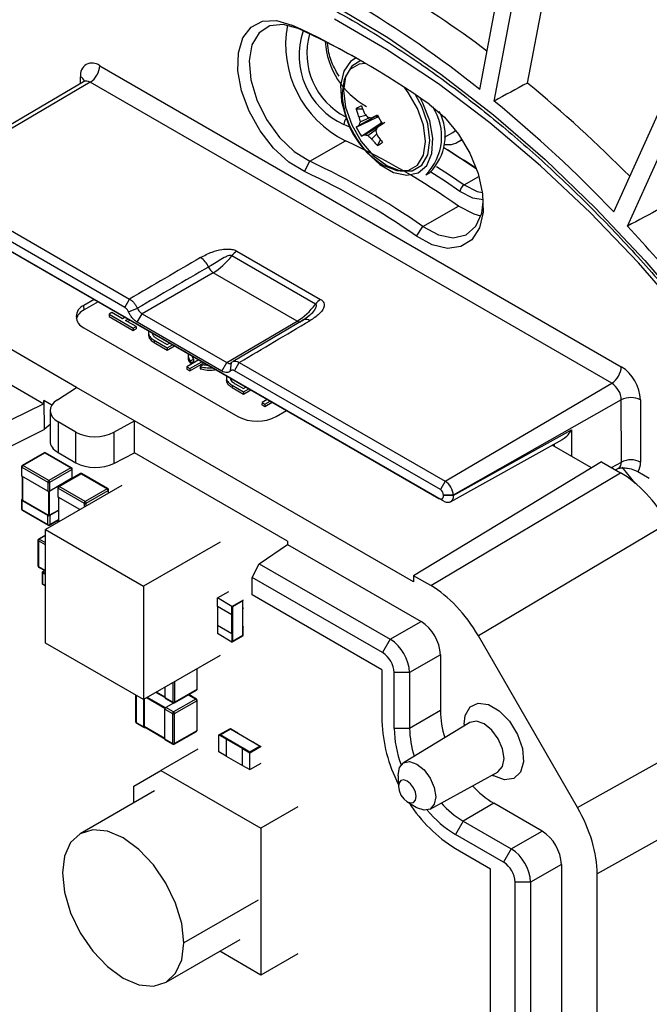
# Model space of a CAD drawing. Units: millimetres. Extents: x 9 to 423, y 3 to 277.
# Drawn here: x 365 to 377, y 130 to 148 of the extents above; entities that cross this region are included whole.
import ezdxf

# ---------------------------------------------------------------- set-up
doc = ezdxf.new("R2010")
doc.units = ezdxf.units.MM

msp = doc.modelspace()

# ---------------------------------------------------------------- linework, layer by layer
at = {"color": 7, "linetype": 'Continuous', "lineweight": 25}
for p, q in [((374.631341, 147.2071164), (375.3816941, 151.1540317)), ((373.7534807, 147.0909933), (374.465736, 150.8375112)), ((374.0193813, 146.8767503), (374.7316366, 150.6232682)), ((370.4207428, 148.2053131), (370.303551, 148.2723108)), ((376.2161583, 144.8433619), (377.6207269, 147.9482409)), ((376.4667925, 144.5794881), (377.8713145, 147.6842641)), ((366.7740054, 147.5249693), (376.3553016, 141.9978883)), ((366.4742302, 147.2314308), (363.4334434, 145.4324193)), ((366.5988366, 147.2196438), (363.5390636, 145.4224282)), ((376.1801328, 141.6925628), (366.5988366, 147.2196438)), ((371.4857228, 146.7345494), (371.6026504, 146.7344805)), ((371.4857228, 146.3955999), (371.8583604, 146.5763417)), ((371.5381008, 146.5866561), (371.6623245, 146.6193153)), ((371.5381008, 146.4334795), (371.8748542, 146.6164376)), ((371.557475, 146.4926259), (371.734052, 146.5722668)), ((371.581196, 146.2302354), (371.9240461, 146.4625708)), ((371.6401803, 146.2566727), (371.9670138, 146.4568125)), ((371.7765561, 146.5709709), (371.8764093, 146.6173079)), ((371.8748542, 146.6164376), (371.8583604, 146.5763417)), ((371.8583604, 146.5763417), (371.8944176, 146.5842529)), ((371.9685161, 146.4577742), (371.8787625, 146.3946769)), ((371.9240461, 146.4625708), (371.9489259, 146.4898448)), ((371.9240461, 146.4625708), (371.9670138, 146.4568125)), ((371.9701922, 146.4548711), (372.013543, 146.4894285)), ((371.366063, 146.3969222), (371.2602474, 146.4457646)), ((371.7010844, 146.2438871), (371.8582836, 146.3569251)), ((371.7728279, 146.1800969), (371.8632239, 146.2713335)), ((373.1051333, 146.2099265), (373.2607682, 146.2997727)), ((373.2607682, 146.2997727), (373.3123551, 146.3375865)), ((370.632134, 145.7689766), (371.2862077, 146.1465653)), ((371.874719, 146.0607882), (371.9331425, 146.1621046)), ((373.3574325, 146.1246655), (373.4314581, 146.1663512)), ((370.5371938, 145.5795177), (370.632134, 145.7689766)), ((372.7661441, 145.5234978), (372.8368548, 145.5643182)), ((363.5390636, 145.4224282), (367.3212394, 143.2406366)), ((367.2328876, 143.0857331), (363.4507118, 145.2675247)), ((363.4789929, 145.0750361), (373.0038395, 139.5805187)), ((373.0922577, 139.5276623), (363.5674111, 145.0221797)), ((372.7090831, 144.5708646), (373.3631569, 144.9484533)), ((366.3499792, 141.6175053), (361.2234554, 144.5747996)), ((372.5919691, 144.394197), (372.7090831, 144.5708646)), ((360.8134465, 144.1620917), (365.749065, 141.3149233)), ((369.2942825, 144.1208163), (370.8324138, 143.2335275)), ((370.7387176, 143.1472676), (369.2005863, 144.0345564)), ((368.859577, 143.723575), (367.5527154, 142.9691328)), ((370.4006716, 142.8345769), (368.859577, 143.723575)), ((366.6717151, 143.2314262), (366.4825618, 143.1222303)), ((367.2328876, 143.0857331), (367.3212394, 143.2406366)), ((366.4850572, 143.0391368), (366.4825618, 143.1222303)), ((366.7449588, 143.1891747), (366.4850572, 143.0391368)), ((367.303853, 143.0023262), (367.4658429, 143.0709084)), ((366.9475765, 142.9611163), (366.9457379, 142.9202813)), ((366.9457379, 142.9202813), (367.3904074, 142.6637686)), ((366.9976308, 142.990012), (366.9475765, 142.9611163)), ((366.9475765, 142.9611163), (367.3903944, 142.7056717)), ((367.1922267, 142.8777571), (366.9976308, 142.990012)), ((367.2384997, 142.90447), (367.1922267, 142.8777571)), ((367.2458442, 142.8468272), (367.2921172, 142.8735401)), ((367.4404487, 142.7345674), (367.2458442, 142.8468272)), ((367.2821572, 142.8258797), (367.3284302, 142.8525925)), ((367.4640497, 142.8140455), (367.5527154, 142.9691328)), ((367.5527154, 142.9691328), (369.1074243, 142.0722811)), ((370.5288788, 142.8634052), (369.2251457, 142.0931074)), ((370.488715, 142.8378815), (370.5177459, 142.8593872)), ((370.5356645, 142.8726611), (370.6241359, 142.9381996)), ((366.4825618, 142.714177), (369.3109888, 141.0825663)), ((367.3903944, 142.7056717), (367.4404487, 142.7345674)), ((367.3903944, 142.7056717), (367.3904074, 142.6637686)), ((367.3904074, 142.6637686), (367.4423134, 142.6937332)), ((367.4404487, 142.7345674), (367.4423134, 142.6937332)), ((369.0187586, 141.9171938), (367.4640497, 142.8140455)), ((369.1074243, 142.0722811), (370.4006716, 142.8345769)), ((367.6692121, 142.609749), (367.6679158, 142.5689104)), ((367.6692434, 142.6124518), (367.6679474, 142.5716315)), ((367.7743536, 142.4841804), (367.7734408, 142.4428114)), ((367.7743536, 142.4841804), (368.0149103, 142.3454125)), ((367.8268062, 142.5116927), (368.0113472, 142.4052381)), ((367.7734408, 142.4428114), (368.0149234, 142.3035094)), ((368.0113472, 142.4052381), (368.0576202, 142.4319509)), ((368.0149103, 142.3454125), (368.1112377, 142.401021)), ((368.0149103, 142.3454125), (368.0149234, 142.3035094)), ((368.0149234, 142.3035094), (368.1475507, 142.3800735)), ((368.5968981, 142.1208622), (368.3768787, 141.9938477)), ((368.398063, 142.229859), (368.3967723, 142.1890949)), ((368.4414969, 142.102903), (368.4955427, 142.1341029)), ((368.4934877, 142.137124), (368.4736278, 142.1919721)), ((368.4955427, 142.1341029), (368.4934877, 142.137124)), ((368.4955427, 142.1341029), (368.4970877, 142.0930842)), ((368.3768787, 141.9938477), (368.3750402, 141.9530128)), ((368.3750402, 141.9530128), (368.4305093, 141.9210148)), ((368.3768787, 141.9938477), (368.4304962, 141.9629178)), ((368.4304962, 141.9629178), (368.6505156, 142.0899323)), ((368.4304962, 141.9629178), (368.4305093, 141.9210148)), ((368.4305093, 141.9210148), (368.6868286, 142.0689848)), ((368.4361829, 142.1090779), (368.4350232, 142.067907)), ((368.4350232, 142.067907), (368.4411475, 142.0607906)), ((368.4361829, 142.1090779), (368.4414969, 142.102903)), ((368.4414969, 142.102903), (368.4411475, 142.0607906)), ((368.4411475, 142.0607906), (368.4970877, 142.0930842)), ((368.6205895, 142.0009093), (368.6183686, 141.9598536)), ((368.6183686, 141.9598536), (368.6309853, 141.9563716)), ((368.6734154, 142.0314051), (368.6205895, 142.0009093)), ((368.6205895, 142.0009093), (368.6315375, 141.9978878)), ((368.6315375, 141.9978878), (368.6309853, 141.9563716)), ((368.6786511, 142.0302161), (368.6734154, 142.0314051)), ((369.0187586, 141.9171938), (369.1074243, 142.0722811)), ((369.178894, 141.9206872), (369.193893, 142.0740628)), ((369.2498322, 141.9222354), (369.338184, 142.0771389)), ((369.338184, 142.0771389), (373.1203598, 139.8953472)), ((369.0996773, 141.7834219), (369.098402, 141.7425746)), ((373.032008, 139.7404437), (369.2498322, 141.9222354)), ((365.9968666, 141.3915331), (366.3499792, 141.6175053)), ((367.4106393, 141.0056513), (366.3499792, 141.6175053)), ((369.2084524, 141.656904), (369.2075397, 141.6155349)), ((369.2075397, 141.6155349), (369.4171121, 141.4946407)), ((369.2084524, 141.656904), (369.417099, 141.5365438)), ((369.2617016, 141.6839567), (369.4135358, 141.5963694)), ((369.4135358, 141.5963694), (369.4598088, 141.6230822)), ((369.417099, 141.5365438), (369.5134263, 141.5921524)), ((369.4171121, 141.4946407), (369.5497394, 141.5712048)), ((373.1203598, 139.8953472), (376.1801328, 141.6925628)), ((369.417099, 141.5365438), (369.4171121, 141.4946407)), ((369.852217, 141.3967171), (369.7558896, 141.3411085)), ((365.749065, 141.3149233), (365.1338961, 141.0169052)), ((365.749065, 141.3149233), (365.7491264, 141.3761284)), ((365.8939151, 141.2926055), (365.7491264, 141.3761284)), ((365.7491264, 141.3761284), (365.751941, 140.8473671)), ((369.7558896, 141.3411085), (369.7540511, 141.3002735)), ((369.7540511, 141.3002735), (369.8095202, 141.2682755)), ((369.7558896, 141.3411085), (369.8095071, 141.3101786)), ((369.8095071, 141.3101786), (369.9058345, 141.3657872)), ((369.8095071, 141.3101786), (369.8095202, 141.2682755)), ((369.8095202, 141.2682755), (369.9421475, 141.3448396)), ((376.3554449, 141.3890627), (373.2689598, 139.6380912)), ((376.3558103, 140.2456947), (376.3554449, 141.3890627)), ((376.7074489, 141.3882514), (376.7078143, 140.2448834)), ((365.862545, 141.1898771), (365.8627251, 140.6261203)), ((370.0180955, 141.082717), (370.2072488, 141.1919129)), ((364.9796188, 140.4589167), (365.751941, 140.8473671)), ((365.8626265, 140.9347511), (365.751941, 140.8473671)), ((366.3374219, 140.7943897), (366.0089922, 140.9838481)), ((366.0089922, 140.9838481), (366.0091711, 140.4242648)), ((367.0319722, 140.7944205), (367.4106393, 141.0056513)), ((367.4108273, 140.4175572), (367.4106393, 141.0056513)), ((372.5371632, 138.0483571), (367.4106393, 141.0056513)), ((366.3376007, 140.2348063), (366.3374219, 140.7943897)), ((367.0319722, 140.7944205), (367.0321555, 140.2210793)), ((373.2689624, 139.6298556), (375.4430689, 140.8415044)), ((373.2144817, 139.5138083), (375.2728618, 140.6609617)), ((375.8079215, 140.1401029), (375.0857616, 140.5566891)), ((365.7557516, 140.4186048), (365.3491653, 140.1838875)), ((365.3616577, 140.1826535), (365.7682441, 140.4173709)), ((365.7682441, 140.4173709), (366.2455412, 140.1420366)), ((366.2580398, 140.1432746), (365.7807427, 140.4186088)), ((366.0091711, 140.4242648), (366.3376007, 140.2348063)), ((367.0321555, 140.2210793), (367.4108273, 140.4175572)), ((370.2215765, 138.7961441), (367.4108273, 140.4175572)), ((365.3366643, 140.1622283), (365.3367165, 139.99889)), ((365.3439866, 140.1520311), (365.8212837, 139.8766969)), ((365.3440388, 139.9886929), (365.3439866, 140.1520311)), ((365.8389548, 139.9073193), (365.3616577, 140.1826535)), ((366.2455412, 140.1420366), (365.8389548, 139.9073193)), ((375.9907831, 140.2510003), (372.5405187, 138.1585681)), ((375.9907831, 140.2510003), (376.3390093, 140.050122)), ((376.2499989, 140.1014687), (376.3037043, 140.1317115)), ((365.8213359, 139.7133586), (365.3440388, 139.9886929)), ((365.3492207, 139.9857036), (365.34936, 139.5497137)), ((365.856639, 139.8767044), (366.2632254, 140.1114218)), ((366.2632776, 139.9480835), (365.8566912, 139.7133661)), ((366.4223596, 140.0340643), (366.0157733, 139.799347)), ((366.0282657, 139.798113), (366.4348521, 140.0328304)), ((366.258106, 139.9392427), (366.2581041, 139.9450969)), ((366.2632254, 140.1114218), (366.2632776, 139.9480835)), ((366.2705999, 139.958289), (366.2705477, 140.1216273)), ((366.4348521, 140.0328304), (366.9121492, 139.7574961)), ((366.9246478, 139.7587341), (366.4473507, 140.0340683)), ((372.8545074, 137.9774401), (376.3390093, 140.050122)), ((376.8695914, 139.9474252), (376.6602735, 140.0681726)), ((367.1828299, 139.8188187), (365.7756876, 139.0064927)), ((365.8212837, 139.8766969), (365.8213359, 139.7133586)), ((365.8566912, 139.7133661), (365.856639, 139.8767044)), ((366.0032723, 139.7776878), (366.0033245, 139.6143495)), ((366.0105946, 139.7674907), (366.4878917, 139.4921564)), ((366.0106468, 139.6041524), (366.0105946, 139.7674907)), ((366.5055628, 139.5227788), (366.0282657, 139.798113)), ((373.1203598, 139.8953472), (373.032008, 139.7404437)), ((366.4109595, 139.3732274), (366.0106468, 139.6041524)), ((366.0158287, 139.6011631), (366.015968, 139.1651732)), ((366.9121492, 139.7574961), (366.5055628, 139.5227788)), ((366.523247, 139.4921639), (366.9298334, 139.7268813)), ((366.9371749, 139.6770051), (366.9371557, 139.7370868)), ((373.2689598, 139.6380912), (373.0906336, 139.6389512)), ((373.0906362, 139.6307157), (373.0906336, 139.6389512)), ((373.2689624, 139.6298556), (373.0906362, 139.6307157)), ((373.2689598, 139.6380912), (373.2689624, 139.6298556)), ((365.33686, 139.5497097), (365.3369122, 139.3863714)), ((365.3493558, 139.5629018), (365.3441823, 139.5599152)), ((365.8214794, 139.2641783), (365.3441823, 139.5395126)), ((365.3441823, 139.5395126), (365.3442345, 139.3761743)), ((365.3530212, 139.5446151), (365.8303183, 139.2692809)), ((373.0922577, 139.5276623), (373.0038395, 139.5805187)), ((365.3442345, 139.3761743), (365.8215316, 139.10084)), ((365.3494201, 139.3647242), (365.8267172, 139.0893899)), ((365.8215316, 139.10084), (365.8214794, 139.2641783)), ((365.8479959, 139.2692846), (366.0159038, 139.3662158)), ((366.015907, 139.3560163), (365.8568348, 139.2641859)), ((365.8568348, 139.2641859), (365.856887, 139.1008476)), ((365.8517083, 139.0893939), (366.0159619, 139.1842155)), ((366.003468, 139.1651692), (366.0034767, 139.1379926)), ((366.0159638, 139.1783613), (366.0107903, 139.1753748)), ((366.0218439, 139.1485957), (366.0107903, 139.1549721)), ((366.0196292, 139.1600746), (366.0306827, 139.1536983)), ((377.2138431, 139.1270788), (373.7293412, 137.0543968)), ((365.7757203, 138.9038932), (365.6519823, 138.8324608)), ((365.7756876, 139.0064927), (367.5788097, 137.966341)), ((365.7763531, 136.9239296), (365.7756876, 139.0064927)), ((365.6394813, 138.8108016), (365.6396314, 138.341204)), ((365.6468037, 138.8006045), (365.6469537, 138.3310069)), ((368.9859521, 138.778667), (367.5788097, 137.966341)), ((369.7054752, 138.3797372), (370.2216771, 138.7348456)), ((370.2215765, 138.7961441), (370.2216771, 138.7348456)), ((370.2216771, 138.7348456), (372.6770242, 137.3184503)), ((365.6521394, 138.3195567), (365.7759299, 138.2481467)), ((369.5766928, 138.1274973), (369.7054752, 138.3797372)), ((369.7054752, 138.3797372), (372.1113388, 136.9918871)), ((365.7161235, 138.2187717), (365.7161887, 138.0145988)), ((365.7197846, 138.2136731), (365.7198499, 138.0095003)), ((365.7652105, 138.2543303), (365.722374, 138.2296013)), ((372.5405187, 138.1585681), (372.5371632, 138.0483571)), ((372.8545074, 137.9774401), (372.5405187, 138.1585681)), ((365.7224427, 138.0037752), (365.7760179, 137.9728698)), ((367.5788097, 137.966341), (367.5794752, 135.8837779)), ((371.9699697, 136.746908), (369.5766928, 138.1274973)), ((369.577219, 137.8067381), (369.5766928, 138.1274973)), ((368.9345585, 137.7507208), (369.1440809, 137.8716755)), ((371.9577295, 136.4335133), (369.577219, 137.8067381)), ((369.2032591, 137.5957179), (368.9345585, 137.7507208)), ((368.9346081, 137.5955495), (368.9345585, 137.7507208)), ((368.9346081, 137.5955495), (368.9347177, 137.2525391)), ((369.2033087, 137.4405465), (368.9346081, 137.5955495)), ((369.2032591, 137.5957179), (369.4127814, 137.7166725)), ((369.2033087, 137.4405465), (369.2032591, 137.5957179)), ((369.4047884, 137.6998056), (369.2138696, 137.5895905)), ((369.4049894, 137.0709532), (369.4047884, 137.6998056)), ((369.4048341, 137.5568846), (369.4047884, 137.6998056)), ((369.2139153, 137.4466695), (369.2033087, 137.4405465)), ((369.2034183, 137.0975361), (369.2033087, 137.4405465)), ((369.2138696, 137.5895905), (369.2140706, 136.9607381)), ((369.2138696, 137.5895905), (369.2139153, 137.4466695)), ((369.2139153, 137.4466695), (369.2140249, 137.1036591)), ((369.412831, 137.5615012), (369.4048341, 137.5568846)), ((368.9347177, 137.2525391), (369.2034183, 137.0975361)), ((368.9347177, 137.2525391), (368.9347673, 137.0973677)), ((372.1113388, 136.9918871), (372.6770242, 137.3184503)), ((369.2034679, 136.9423647), (368.9347673, 137.0973677)), ((369.2140249, 137.1036591), (369.2034183, 137.0975361)), ((369.2034183, 137.0975361), (369.2034679, 136.9423647)), ((369.2034679, 136.9423647), (369.4129902, 137.0633194)), ((369.2140706, 136.9607381), (369.2140249, 137.1036591)), ((369.2140706, 136.9607381), (369.4049894, 137.0709532)), ((369.4129406, 137.2184908), (369.4049437, 137.2138742)), ((369.4049437, 137.2138742), (369.4049894, 137.0709532)), ((375.5501765, 133.9021691), (373.7293412, 137.0543968)), ((367.5794752, 135.8837779), (365.7763531, 136.9239296)), ((372.1113388, 136.9918871), (371.9699697, 136.746908)), ((368.9866176, 136.6961039), (367.5794752, 135.8837779)), ((373.0307081, 136.7061533), (372.4650227, 136.37959)), ((373.0307081, 136.7061533), (373.0310349, 135.6833236)), ((368.5649348, 136.081761), (368.5648163, 136.4526031)), ((371.9577295, 136.4335133), (371.9580322, 135.4861908)), ((372.4650227, 136.37959), (372.18218, 136.3795298)), ((372.1825068, 135.3567001), (372.18218, 136.3795298)), ((372.4650227, 136.37959), (372.4653495, 135.3567603)), ((367.433748, 135.9678423), (367.4339055, 135.4752343)), ((367.8119713, 136.017995), (367.9742475, 135.9243841)), ((367.9742494, 135.918411), (367.9741876, 136.1116405)), ((368.1458474, 135.8253844), (368.5524338, 136.0601018)), ((368.5576125, 136.0715554), (368.1510261, 135.8368381)), ((368.5495591, 135.8953741), (368.4082705, 135.976878)), ((367.5826491, 135.3834566), (367.5824886, 135.8855175)), ((367.5913275, 135.89062), (367.591488, 135.3885592)), ((368.1156708, 135.8368305), (367.9742494, 135.918411)), ((367.979435, 135.9069609), (368.1208564, 135.8253804)), ((368.1298524, 135.8222813), (367.9890527, 135.7409993)), ((368.5370605, 135.8941362), (368.1304741, 135.6594188)), ((368.1481583, 135.628804), (368.5547447, 135.8635213)), ((368.5547447, 135.8635213), (368.5549209, 135.3122546)), ((368.5622433, 135.3224602), (368.562067, 135.8737269)), ((375.5501765, 133.9021691), (379.0875749, 135.8832767)), ((367.9713816, 135.7103769), (368.1128029, 135.6287964)), ((367.9715578, 135.1591102), (367.9713816, 135.7103769)), ((368.1304741, 135.6594188), (367.9890527, 135.7409993)), ((368.1128029, 135.6287964), (368.1129792, 135.0775297)), ((368.1483345, 135.0775373), (368.1481583, 135.628804)), ((373.0310349, 135.6833236), (372.4653495, 135.3567603)), ((367.4412278, 135.4650372), (367.5826491, 135.3834566)), ((367.4464134, 135.453587), (367.5878348, 135.3720065)), ((373.5705447, 135.461415), (372.3516418, 134.7225778)), ((373.4659056, 135.432697), (373.4659056, 135.397988)), ((367.5940808, 135.3828341), (367.9715559, 135.1650833)), ((367.6055171, 135.376237), (367.6003333, 135.3732445)), ((368.1431558, 135.0660836), (368.5497422, 135.300801)), ((368.5549209, 135.3122546), (368.1483345, 135.0775373)), ((368.9646879, 135.235133), (369.1742102, 135.3560877)), ((368.9859011, 135.2351375), (369.1768199, 135.3453527)), ((369.1768199, 135.3453527), (369.7212921, 135.0312677)), ((369.3005636, 135.2739697), (369.1768199, 135.3453527)), ((369.3085605, 135.2785862), (369.3005636, 135.2739697)), ((372.4653495, 135.3567603), (372.1825068, 135.3567001)), ((368.1129792, 135.0775297), (367.9715578, 135.1591102)), ((367.9767435, 135.1476601), (368.1181648, 135.0660796)), ((368.9647871, 134.9247903), (368.9646879, 135.235133)), ((369.0990381, 135.1576315), (368.9646879, 135.235133)), ((369.5303732, 134.9210526), (368.9859011, 135.2351375)), ((368.9859011, 135.2351375), (369.1096447, 135.1637546)), ((369.1096447, 135.1637546), (369.0990381, 135.1576315)), ((369.396023, 134.9863125), (369.0990381, 135.1576315)), ((369.0990381, 135.1576315), (369.0991374, 134.8472888)), ((369.1096447, 135.1637546), (369.4066296, 134.9924355)), ((369.6055453, 135.1072672), (369.5975484, 135.1026506)), ((369.5975484, 135.1026506), (369.7212921, 135.0312677)), ((368.5754224, 134.9743828), (367.8965994, 134.5825067)), ((369.0991374, 134.8472888), (368.9647871, 134.9247903)), ((369.4066296, 134.9924355), (369.396023, 134.9863125)), ((369.3961222, 134.6759697), (369.396023, 134.9863125)), ((369.396023, 134.9863125), (369.5303732, 134.908811)), ((369.5303732, 134.9210526), (369.4066296, 134.9924355)), ((369.7212921, 135.0312677), (369.5303732, 134.9210526)), ((369.5303732, 134.908811), (369.7398956, 135.0297657)), ((369.5304725, 134.5984682), (369.5303732, 134.908811)), ((369.0991374, 134.8472888), (369.3961222, 134.6759697)), ((369.5304725, 134.5984682), (369.7399948, 134.7194229)), ((367.4018075, 134.2963546), (367.8965994, 134.5825067)), ((367.8965994, 134.5825067), (369.7350768, 133.5219599)), ((369.3961222, 134.6759697), (369.5304725, 134.5984682)), ((372.8416539, 133.8737601), (374.0910215, 134.5598251)), ((379.4502104, 134.6640147), (375.912812, 132.6829071)), ((372.2533545, 134.4853576), (372.2595145, 134.2853798)), ((373.983767, 134.5009285), (374.0138242, 134.4835712)), ((367.7813466, 134.2101891), (366.4166306, 133.4223553)), ((367.401905, 133.9911421), (367.4018075, 134.2963546)), ((372.4169786, 134.0126144), (372.5870746, 133.9072747)), ((374.0142761, 133.9811378), (373.4485906, 133.6545746)), ((374.8998612, 133.4702779), (374.0142761, 133.9811378)), ((370.4138998, 133.913836), (369.7350768, 133.5219599)), ((372.5998007, 133.8996636), (372.5870746, 133.9072747)), ((373.4485906, 133.6545746), (373.3072215, 133.4095955)), ((373.4485906, 133.6545746), (374.3341758, 133.1437146)), ((369.7350768, 133.5219599), (369.7359381, 130.8268784)), ((374.3341758, 133.1437146), (374.8998612, 133.4702779)), ((374.1928066, 132.8987355), (373.3072215, 133.4095955)), ((373.3073043, 133.1503327), (373.9507372, 132.779161)), ((374.3341758, 133.1437146), (374.1928066, 132.8987355)), ((373.9523198, 127.8264743), (373.9507372, 132.779161)), ((375.253545, 132.8579808), (374.6878596, 132.5314176)), ((375.253545, 132.8579808), (375.2578238, 119.468325)), ((374.6878596, 132.5314176), (374.4050169, 132.5313573)), ((374.4066041, 127.5644152), (374.4050169, 132.5313573)), ((374.6878596, 132.5314176), (374.6894487, 127.5587715)), ((375.917222, 118.8827116), (375.912812, 132.6829071)), ((367.991502, 130.6943024), (369.356218, 131.4821363)), ((369.7359381, 130.8268784), (368.9782669, 131.2639497)), ((370.4147611, 131.2187545), (369.7359381, 130.8268784))]:
    msp.add_line(p, q, dxfattribs=at)
at = {"color": 8, "linetype": 'Continuous', "lineweight": 25}
for p, q in [((366.4221565, 147.2006226), (366.4221179, 147.3214629)), ((373.4670115, 145.3355848), (373.7401809, 145.4932821)), ((375.4430689, 140.8415044), (375.4432258, 140.3504817)), ((375.1263641, 140.5332671), (375.1263494, 140.579309)), ((376.1764091, 140.1439199), (376.3558103, 140.2456947)), ((376.3666562, 140.1509693), (376.6063754, 139.862129)), ((365.3528809, 139.9835922), (365.3530212, 139.5446151)), ((366.254442, 139.9429828), (366.2544439, 139.9371286)), ((365.8301774, 139.7100661), (365.8303183, 139.2692809)), ((365.8478551, 139.7100711), (365.8479959, 139.2692846)), ((366.0194889, 139.5990517), (366.0196292, 139.1600746)), ((366.9298334, 139.7268813), (366.9298507, 139.6727769)), ((366.4878917, 139.4921564), (366.4879155, 139.4176532)), ((366.5232643, 139.4380596), (366.523247, 139.4921639)), ((365.856887, 139.1008476), (366.0159592, 139.192678)), ((366.0107903, 139.1549721), (366.0107944, 139.142217)), ((365.775723, 138.8954491), (365.6644748, 138.8312268)), ((365.7757771, 138.7262046), (365.6468037, 138.8006045)), ((365.6644748, 138.8312268), (365.7757641, 138.7670284)), ((365.6469537, 138.3310069), (365.7759272, 138.256607)), ((365.7759513, 138.1812728), (365.7197846, 138.2136731)), ((365.7688694, 138.2522197), (365.7286202, 138.2289843)), ((365.7286202, 138.2289843), (365.7759448, 138.2016846)), ((365.7198499, 138.0095003), (365.7760165, 137.9770999)), ((368.557492, 136.4483749), (368.5576125, 136.0715554)), ((368.1155568, 136.1932512), (368.1156708, 135.8368305)), ((368.1510261, 135.8368381), (368.1509056, 136.2136576)), ((367.9742462, 135.9286143), (367.8156358, 136.0201105)), ((368.4009509, 135.9726525), (368.5370605, 135.8941362)), ((367.4410684, 135.9636195), (367.4412278, 135.4650372)), ((367.9729433, 135.7196774), (367.6339535, 135.9152275)), ((367.9817774, 135.7349894), (367.6516359, 135.9254353)), ((367.9715546, 135.1693134), (367.591488, 135.3885592)), ((369.682475, 132.2037164), (368.317759, 131.4158826))]:
    msp.add_line(p, q, dxfattribs=at)
at = {"color": 8, "linetype": 'Continuous', "lineweight": 25, "flags": 128}
for points in [[(371.0902491, 148.6261988), (372.0682781, 148.0402181), (373.0421061, 147.3713094), (374.0061549, 146.623304), (374.9549028, 145.8004866), (375.8829153, 144.9075701), (376.7848769, 143.949669), (377.6556211, 142.9322702)], [(377.5262931, 142.9211047), (376.66934, 143.9053297), (375.7824513, 144.8296484), (374.8708317, 145.6886364), (373.9398308, 146.477253), (372.9949122, 147.1908702), (372.041621, 147.8253001), (371.0855515, 148.3768198)], [(371.4825672, 147.6666882), (371.3820803, 147.6024429), (371.2556137, 147.4225037), (371.1993308, 147.1702403), (371.2182325, 146.8680675), (371.2937333, 146.5880826)], [(371.6572028, 147.5676346), (371.5407912, 147.5543046), (371.3710996, 147.4563118), (371.2621509, 147.2722906), (371.2246097, 147.0202542), (371.227597, 146.9404328)], [(371.9238864, 145.7342936), (371.9916408, 145.6917174), (372.2286664, 145.5982366), (372.4424903, 145.6006086), (372.6121819, 145.6986014), (372.7211307, 145.8826226), (372.7586718, 146.134659), (372.7211307, 146.4300395), (372.6121819, 146.7398502), (372.4424903, 147.0337647), (372.3770992, 147.1207091)], [(371.6518322, 145.9677699), (371.6773237, 145.9382632), (371.9190197, 145.7126437), (372.1719528, 145.5666285), (372.4136488, 145.5131918), (372.622632, 145.5570817), (372.7803332, 145.6943984), (372.8727401, 145.9129406), (372.8916418, 146.19329), (372.8353589, 146.5105362), (372.7088923, 146.8364907), (372.6581086, 146.9328504)], [(372.9628607, 145.6731136), (373.199712, 145.5181412), (373.4670115, 145.3355848)], [(373.8183877, 145.0638625), (373.6264291, 145.0951785), (373.3889355, 145.2178063)], [(373.4670115, 145.3355848), (373.7058583, 145.2170904), (373.8045416, 145.1979092)]]:
    msp.add_lwpolyline(points, dxfattribs=at)
at = {"color": 7, "linetype": 'Continuous', "lineweight": 25, "flags": 128}
for points in [[(370.5371938, 145.5795177), (370.2465584, 145.7559624), (369.9677681, 146.0121374), (369.719822, 146.3305848), (369.5196173, 146.6896028), (369.3807976, 147.0647252), (369.3128232, 147.4303877), (369.3203264, 147.7616713), (369.4027959, 148.0359994), (369.5546116, 148.234677), (369.7654275, 148.3441646), (370.0208767, 148.3570008), (370.303551, 148.2723108)], [(370.4207428, 148.2053131), (370.142709, 148.2845595), (369.8957626, 148.258697), (369.6999098, 148.129821), (369.5710175, 147.9083721), (369.5195276, 147.6122909), (369.5496117, 147.265564), (369.6588325, 146.8962813), (369.8383416, 146.5343598), (370.0735961, 146.2091203), (370.3455373, 145.9469117), (370.632134, 145.7689766)], [(371.5688218, 147.6181328), (371.4024862, 147.5192041), (371.2895944, 147.3285227), (371.2506945, 147.0673645), (371.2895944, 146.7612934), (371.4024862, 146.4402699), (371.5783194, 146.1357179), (371.7998821, 145.8774491), (372.0454863, 145.6907447), (372.2910905, 145.5938806), (372.5126532, 145.5963385), (372.6884864, 145.6978778), (372.8013782, 145.8885592), (372.8402781, 146.1497174), (372.8013782, 146.4557885), (372.6884864, 146.776812), (372.5729577, 146.9905815)], [(372.8239768, 146.8183741), (373.1067011, 146.5769075), (373.3622528, 146.2692945), (373.5732163, 145.9164986), (373.725215, 145.5425622), (373.8078903, 145.1729684), (373.8156081, 144.8329044), (373.7478423, 144.5455452), (373.6092112, 144.3304736), (373.4091621, 144.2023465), (373.1613282, 144.1698955), (372.8825989, 144.2353321), (372.5919691, 144.394197)], [(373.3889355, 145.2178063), (373.1234794, 145.3991038), (372.8574784, 145.5726819), (372.8541141, 145.5748255)], [(372.7090831, 144.5708646), (372.9956717, 144.4181511), (373.2675455, 144.3666538), (373.502679, 144.4205446), (373.6820228, 144.5754577), (373.7910478, 144.8188428), (373.8203391, 145.0268935)], [(373.7740493, 144.7598496), (373.6497455, 144.7957399), (373.3631569, 144.9484533)], [(370.5077871, 142.8540917), (370.5167684, 142.8589176), (370.5289493, 142.8634254)], [(373.4659056, 135.432697), (373.4867701, 135.5936067), (373.5764718, 135.7500408), (373.7252525, 135.8208899), (373.9130183, 135.7965855), (374.1144106, 135.6804101), (374.3022302, 135.4880537), (374.451111, 135.2454951), (374.5409458, 134.9854933), (374.559602, 134.7431629), (374.5045599, 134.551232), (374.3832532, 134.4356219), (374.2120651, 134.4119464), (374.0141156, 134.483403), (374.0141156, 134.483403)], [(374.0910215, 134.5598251), (374.0943715, 134.5617134), (374.1741195, 134.6536084), (374.2020867, 134.8001376), (374.1740155, 134.9789933), (374.0941794, 135.1629462), (373.9747328, 135.3239913), (373.8338603, 135.4376108), (373.6930085, 135.4865072), (373.5736207, 135.4632365), (373.5705447, 135.461415)], [(372.2533545, 134.4853576), (372.2531274, 134.4998239), (372.2794577, 134.6377765), (372.3545378, 134.7242927), (372.4669375, 134.7462013), (372.5995449, 134.7001669), (372.7321718, 134.5931978), (372.844627, 134.4415791), (372.9197901, 134.2683934), (372.9462182, 134.1000066), (372.9198879, 133.962054), (372.8448079, 133.8755378), (372.7324082, 133.8536292), (372.5998007, 133.8996636), (372.5998007, 133.8996636)], [(372.5864387, 134.1035539), (372.5739687, 134.1830063), (372.5385034, 134.2647231), (372.485442, 134.3362636), (372.4228627, 134.3867364), (372.3602926, 134.4084575), (372.3072574, 134.3981201), (372.2718312, 134.3572978), (372.2594074, 134.2922056), (372.2718774, 134.2127532), (372.3073427, 134.1310364), (372.3604041, 134.0594959), (372.4229834, 134.0090231), (372.4855535, 133.987302), (372.5385887, 133.9976395), (372.5740149, 134.0384617), (372.5864387, 134.1035539)], [(368.317759, 131.4158826), (368.2797044, 131.7706894), (368.1683468, 132.1450983), (367.9912752, 132.5135941), (367.7605565, 132.8510643), (367.491914, 133.1345109), (367.2036551, 133.3446174), (366.9154242, 133.4670655), (366.6468639, 133.4935106), (366.4162759, 133.4221504), (366.2393745, 133.257848), (366.1282153, 133.0118003), (366.0903736, 132.7007752), (366.1284282, 132.3459684), (366.2397857, 131.9715594), (366.4168574, 131.6030637), (366.647576, 131.2655935), (366.9162186, 130.9821469), (367.2044774, 130.7720403), (367.4927083, 130.6495922), (367.7612687, 130.6231472), (367.9918567, 130.6945074), (368.168758, 130.8588098), (368.2799172, 131.1048574), (368.317759, 131.4158826)]]:
    msp.add_lwpolyline(points, dxfattribs=at)
at = {"color": 7, "linetype": 'Continuous', "lineweight": 25}
for centre, radius, start, end in [((365.9249351, 143.860938), 6.2699499, 94.86508233, 151.03198915), ((365.6403285, 143.8363442), 6.2791301, 90.94708312, 143.75183752), ((362.0511613, 132.1054201), 19.6508684, 52.96554188, 59.30993949), ((361.2085815, 131.3623817), 20.1187406, 51.42467494, 59.33209273), ((372.1696568, 147.9194915), 1.9808457, 169.73736177, 243.51292561), ((363.5809434, 133.7069768), 16.0418953, 54.81762799, 65.22438676), ((364.3281425, 134.8752823), 14.6563809, 60.14904443, 65.43683925), ((366.6366965, 147.3564118), 0.217406, 50.83335549, 189.25064726), ((366.389826, 147.5424665), 0.3845776, 302.92090891, 357.39230466), ((358.8099352, 127.9640139), 24.912123, 44.72267111, 50.5734426), ((372.8233037, 147.0575654), 1.6, 184.19825993, 235.79636354), ((372.9081662, 147.1065555), 1.6887598, 185.64529608, 234.34932738), ((357.9978384, 127.3644891), 25.2471419, 43.81332028, 50.61053799), ((372.1155911, 145.7540528), 1.1653787, 117.29417202, 122.71657974), ((373.0818276, 147.8375669), 1.8705939, 219.58414236, 222.42755742), ((372.0605224, 146.2241594), 0.9943987, 315.20208998, 33.10336749), ((372.171508, 146.2414864), 0.9493382, 314.49550076, 27.83773393), ((373.2438057, 146.8890915), 1.7323095, 190.05451256, 193.23027847), ((372.4616316, 146.1637114), 0.9621247, 160.0096048, 163.71664411), ((371.9394743, 148.7979438), 2.2351362, 263.87743609, 265.72419705), ((374.7797922, 148.1872374), 3.3007492, 208.34250473, 211.65749542), ((372.90034, 147.1020865), 1.5812227, 206.53841136, 213.46158879), ((373.8881561, 145.4225122), 2.2346157, 154.28155333, 156.12888175), ((373.6281381, 146.8916378), 1.8707472, 197.57308221, 200.41641713), ((365.7464637, 134.1440467), 13.2192745, 54.81762799, 65.22438676), ((371.8681929, 147.1913569), 0.9620937, 256.29067599, 259.99741898), ((372.8875243, 147.5060119), 1.7322236, 226.77043977, 229.94624028), ((371.3400554, 147.0968831), 1.165915, 297.29542004, 302.71533172), ((373.1658516, 146.4633956), 0.3885922, 260.75940573, 312.03547576), ((365.4032705, 133.3828723), 14.7928414, 55.91353008, 58.66000033), ((365.0923899, 133.766458), 13.2192745, 54.81762799, 65.22438676), ((365.0565929, 133.7051399), 13.0781434, 54.81762799, 65.22438676), ((373.5566996, 145.1913623), 0.1698354, 121.87636594, 171.04237047), ((354.95665, 124.4570741), 29.4550127, 36.90428142, 43.0908797), ((369.4692755, 143.8367208), 0.3336657, 121.63163844, 143.63582962), ((368.4187873, 143.6794528), 0.3832029, 22.8451286, 57.40158482), ((368.9835808, 143.9164552), 0.2293026, 202.62901049, 237.26281492), ((371.0074068, 142.9494321), 0.3336657, 121.63163844, 143.63582962), ((366.5599235, 142.9182037), 0.2182011, 110.76542937, 249.23456387), ((366.5977652, 142.8002856), 0.2641079, 115.26147564, 164.65152478), ((375.9711223, 142.0153855), 0.3845776, 302.92090891, 357.39230466), ((375.9431832, 141.3533099), 0.765064, 2.61768462, 57.40673517), ((375.9749648, 141.3716675), 0.3808775, 2.61768462, 57.40673517), ((376.530658, 141.0463801), 0.3848778, 62.65528608, 117.08059715), ((369.6643966, 141.765275), 0.7687576, 242.63140892, 297.39301298), ((365.7682506, 140.3969536), 0.025, 60.02101323, 119.99731607), ((365.3616643, 140.1622362), 0.025, 119.99731607, 180.01831089), ((365.3823553, 140.1502997), 0.0384078, 122.60816975, 177.41625331), ((366.2248454, 140.1096671), 0.0384201, 2.61768626, 57.40674133), ((366.2455477, 140.1216193), 0.025, 0.01831089, 60.02101323), ((376.5310234, 139.9030122), 0.3848778, 62.65528608, 117.08059715), ((376.4029906, 140.2321403), 0.3050899, 327.4904286, 2.39384113), ((365.3492199, 140.0001406), 0.0125656, 185.69966201, 245.64883624), ((366.2580897, 139.9595356), 0.0125724, 294.37059229, 354.2975369), ((366.4348586, 140.0124131), 0.025, 60.02101323, 119.99731607), ((365.8596524, 139.8749655), 0.0384078, 122.60816975, 177.41625331), ((365.8389541, 139.9108323), 0.0384379, 242.63141361, 297.39301609), ((365.818259, 139.8749497), 0.0384201, 2.61768626, 57.40674133), ((366.0282723, 139.7776958), 0.025, 119.99731607, 180.01831089), ((366.0489633, 139.7657592), 0.0384078, 122.60816975, 177.41625331), ((372.9464531, 139.6233465), 0.3228435, 2.61768462, 57.40673517), ((365.8390063, 139.747494), 0.0384379, 242.63141361, 297.39301609), ((366.0158279, 139.6156001), 0.0125656, 185.69966201, 245.64883624), ((366.8914534, 139.7251266), 0.0384201, 2.61768627, 57.40674133), ((366.9121557, 139.7370789), 0.025, 0.01831089, 60.02101323), ((372.9633985, 139.6331342), 0.127368, 2.61768462, 57.40673517), ((365.3480504, 139.5497139), 0.0109101, 110.76543656, 249.23457403), ((365.3556117, 139.550339), 0.0062828, 185.69966201, 245.64883624), ((366.5262604, 139.490425), 0.0384078, 122.60816975, 177.41625331), ((366.5055621, 139.5262918), 0.0384379, 242.63141361, 297.39301609), ((366.484867, 139.4904092), 0.0384201, 2.61768627, 57.40674133), ((365.3619122, 139.3863794), 0.025, 180.01831089, 240.02101323), ((365.8391498, 139.2983138), 0.0384379, 242.63141361, 297.39301609), ((365.8391535, 139.2863486), 0.0192189, 242.63141361, 297.39301609), ((365.839202, 139.1349755), 0.0384379, 242.63141361, 297.39301609), ((365.8392093, 139.1110451), 0.025, 240.02101323, 299.99731607), ((366.0146584, 139.1651734), 0.0109101, 110.76543656, 249.23457404), ((366.0222197, 139.1657985), 0.0062828, 185.69966201, 245.64883624), ((365.6644813, 138.8108096), 0.025, 119.99730956, 180.01831246), ((365.6851724, 138.7988731), 0.0384078, 122.60816371, 177.41625567), ((365.6646314, 138.341212), 0.025, 180.01831246, 240.02101264), ((365.7286234, 138.2187757), 0.0125, 119.99731607, 180.01831897), ((365.738969, 138.2128074), 0.0192039, 122.60816805, 177.41626001), ((365.7286887, 138.0146028), 0.0125, 180.01831897, 240.02101264), ((372.2631076, 136.6710593), 0.7684023, 2.61768462, 57.40673517), ((371.6974222, 136.3444961), 0.7684023, 2.61768462, 57.40673517), ((371.7216197, 136.3584734), 0.4610414, 2.61768462, 57.40673517), ((368.5399348, 136.081753), 0.025, 299.99731607, 0.01831897), ((367.9867743, 135.9171837), 0.0125848, 174.40310198, 234.30682612), ((368.1333412, 135.870966), 0.0384379, 242.6314158, 297.3930189), ((368.1333484, 135.8470356), 0.025, 240.02101264, 299.99731607), ((368.5163646, 135.8617666), 0.0384201, 2.61769327, 57.40673932), ((368.537067, 135.8737189), 0.025, 0.01831897, 60.02101264), ((368.0097503, 135.7086455), 0.0384078, 122.60816805, 177.41626001), ((368.1511717, 135.627065), 0.0384078, 122.60816805, 177.41626001), ((368.1304733, 135.6629319), 0.0384379, 242.6314158, 297.3930189), ((368.1097782, 135.6270493), 0.0384201, 2.61769327, 57.40673932), ((374.7969505, 135.7154182), 1.7662072, 181.04120771, 197.51555661), ((367.4589055, 135.4752423), 0.025, 180.01831897, 240.02101264), ((374.6484884, 135.5718128), 2.6918183, 181.82278393, 207.37026933), ((367.5934318, 135.381711), 0.0109231, 170.8039573, 309.185321), ((367.5977504, 135.3879455), 0.0062924, 174.40310198, 234.30682612), ((368.5372433, 135.3224522), 0.025, 299.99731607, 0.01831897), ((374.2477572, 135.3987799), 2.065679, 181.16725088, 200.194665), ((374.2376188, 135.3896092), 1.7725736, 181.06184959, 197.94177228), ((367.9840827, 135.1578828), 0.0125848, 174.40310198, 234.30682612), ((368.1306496, 135.1116652), 0.0384379, 242.6314158, 297.3930189), ((368.1306569, 135.0877348), 0.025, 240.02101264, 299.99731607), ((374.9234783, 135.4939577), 1.7650135, 222.47554111, 238.99420184), ((374.7245556, 135.4370922), 2.690329, 212.61934144, 238.2108553), ((374.3616206, 135.172523), 1.7713812, 222.04919676, 238.97353546), ((374.3745004, 135.1766124), 2.0643239, 219.79564624, 238.86800648), ((374.4859446, 132.8228869), 0.7684023, 2.61768462, 57.40673517), ((373.9202592, 132.4963236), 0.7684023, 2.61768462, 57.40673517), ((373.9444566, 132.5103009), 0.4610414, 2.61768462, 57.40673517)]:
    msp.add_arc(centre, radius, start, end, dxfattribs=at)
at = {"color": 8, "linetype": 'Continuous', "lineweight": 25}
for centre, radius, start, end in [((371.8278703, 147.7170453), 1.3922465, 161.25278484, 245.93938941), ((371.8820479, 147.7492002), 1.3031563, 164.01000546, 243.19319643), ((372.3768228, 148.061731), 1.4636532, 183.68623929, 241.44058105), ((366.3633108, 147.1987736), 0.1360549, 18.85247391, 64.39080184), ((366.5270576, 147.1253637), 0.1184946, 52.71661147, 116.47587005), ((371.4057656, 146.4529272), 0.1456944, 134.48924454, 182.81792711), ((365.2300363, 133.2563068), 14.9892056, 55.60347467, 58.34256848), ((370.5579736, 142.7290559), 0.1374685, 56.00408414, 102.18882318), ((370.4465594, 142.9028017), 0.0822211, 236.07535007, 283.33970568), ((365.7609274, 140.4071501), 0.0125698, 54.40235986, 114.31552761), ((365.7755669, 140.4071479), 0.0125751, 65.67839297, 125.61410643), ((365.3491677, 140.1634789), 0.0125656, 185.69966201, 245.64883624), ((365.354341, 140.1724327), 0.0125698, 54.40235985, 114.31552761), ((366.2528639, 140.1318136), 0.0125751, 65.67839297, 125.61410643), ((376.2346592, 140.2321761), 0.121903, 304.49912475, 6.3670078), ((366.2580375, 140.1228739), 0.0125724, 294.37059229, 354.2975369), ((366.4275354, 140.0226096), 0.0125698, 54.40235986, 114.31552761), ((366.4421749, 140.0226074), 0.0125751, 65.67839297, 125.61410643), ((366.0157757, 139.7789384), 0.0125656, 185.69966201, 245.64883624), ((366.020949, 139.7878923), 0.0125698, 54.40235986, 114.31552761), ((366.9194719, 139.7472731), 0.0125751, 65.67839297, 125.61410643), ((366.9246455, 139.7383334), 0.0125724, 294.37059229, 354.2975369), ((365.3494157, 139.387622), 0.0125656, 185.69966201, 245.64883624), ((365.3567594, 139.3749469), 0.0125848, 174.40309214, 234.30681398), ((365.8340565, 139.0996126), 0.0125848, 174.40309214, 234.30681398), ((365.844633, 139.0994905), 0.0123289, 305.02109921, 6.31940935), ((365.6519848, 138.8120522), 0.0125656, 185.69965456, 245.64883745), ((365.6571581, 138.8210061), 0.0125698, 54.40235933, 114.31552357), ((365.6521349, 138.3424546), 0.0125656, 185.69965456, 245.64883745), ((365.6594786, 138.3297795), 0.0125848, 174.40309586, 234.30681212), ((365.7223752, 138.219397), 0.0062828, 185.69965184, 245.648836), ((365.7249623, 138.2238752), 0.0062836, 54.39905985, 114.35340837), ((365.7224405, 138.0152241), 0.0062828, 185.69965184, 245.648836), ((365.7261123, 138.0088866), 0.0062924, 174.40310198, 234.30682612), ((368.5457168, 136.0700364), 0.0119923, 304.0635319, 7.27699195), ((368.5524247, 136.0830076), 0.0125724, 294.37059295, 354.29752713), ((368.1281956, 135.8356031), 0.0125848, 174.40310198, 234.30682612), ((368.1391304, 135.835319), 0.0119923, 304.06353184, 7.276992), ((368.5443832, 135.8839132), 0.0125751, 65.6783996, 125.61410413), ((368.5495568, 135.8749735), 0.0125724, 294.37059295, 354.29752714), ((367.4464089, 135.4764849), 0.0125656, 185.69965184, 245.648836), ((367.4537526, 135.4638098), 0.0125848, 174.40310198, 234.30682612), ((368.5430252, 135.3107356), 0.0119923, 304.06353197, 7.27699188), ((368.5497331, 135.3237068), 0.0125724, 294.37059295, 354.29752713), ((368.125504, 135.0763023), 0.0125848, 174.40310198, 234.30682612), ((368.1364388, 135.0760182), 0.0119923, 304.06353184, 7.276992)]:
    msp.add_arc(centre, radius, start, end, dxfattribs=at)
at = {"color": 7, "linetype": 'Continuous', "lineweight": 25}
for centre, major_axis, ratio, start_param, end_param in [((549.4623113, 226.87772), (417.6093846, 219.4532761), 0.0250630932, 1.9895415898, 1.9911556197), ((549.8982, 226.0546637), (417.1081699, 216.6351061), 0.0177812736, 1.9887445222, 1.9903585183), ((414.5041043, 170.4005744), (81.4499138, 47.3466443), 0.0030060989, 2.1673944017, 2.1869013396), ((368.8559955, 144.456672), (0.4526718, 0.7778792), 0.5801083545, 3.9341625077, 4.497950825), ((414.5057122, 170.1972999), (81.4505909, 47.1433101), 0.0011272995, 2.1663303694, 2.1858391826), ((370.3971191, 143.5676571), (0.4467802, 0.7812779), 0.5750697999, 3.9297973967, 4.493585714), ((415.5696721, 169.7858894), (80.6013917, 47.8361271), 0.0030372087, 4.0997158292, 4.1192227671), ((366.3625434, 141.1950778), (0.4999771, 0.007852), 0.5870617431, 2.3818848586, 3.9177746004), ((366.690973, 141.0056194), (0.4999771, 0.007852), 0.5870617431, 3.9177746004, 5.4536643421), ((366.3627267, 140.6212391), (0.4999846, -0.0072689), 0.566911418, 3.150015505, 3.935229225), ((366.6911564, 140.4317807), (0.4999846, -0.0072689), 0.566911418, 3.935229225, 5.4711189668), ((376.3391149, 138.6206248), (-0.8746072, 1.5158903), 0.5775453003, 4.7132655968, 5.4983798873), ((372.8546129, 136.5479429), (-0.8746072, 1.5158903), 0.5775453003, 4.7132655968, 5.4983798873), ((374.6749511, 133.3965757), (-0.8753528, 1.5154594), 0.5775455959, 3.9272992788, 4.7124135692)]:
    msp.add_ellipse(centre, major_axis=major_axis, ratio=ratio, start_param=start_param, end_param=end_param, dxfattribs=at)
for points, knots in [([(365.4729939, 150.0858949), (365.6120829, 150.0925376), (366.0148296, 150.1117725), (366.7150209, 150.0521327), (367.5652554, 149.9134507), (368.4373213, 149.6878909), (369.3248708, 149.3818608), (370.2240618, 148.9953961), (371.1302246, 148.5307084), (372.0387687, 147.9899348), (372.9449974, 147.3757484), (373.8442131, 146.6911858), (374.7317435, 145.9396687), (375.6029629, 145.1249854), (376.4533239, 144.2512725), (377.2783871, 143.3229889), (378.0738479, 142.3448901), (378.8355608, 141.3220007), (379.5595622, 140.2595866), (380.2420914, 139.1631257), (380.8796099, 138.0382803), (381.4688184, 136.89087), (382.0066774, 135.726838), (382.4904236, 134.5522189), (382.9175876, 133.3731028), (383.2859995, 132.1956124), (383.593827, 131.0258539), (383.8394934, 129.8699454), (384.0220384, 128.733754), (384.1398214, 127.6237136), (384.1829872, 126.7847833), (384.1859195, 126.31856), (384.1866469, 126.202919)], [0, 0, 0, 0, 0.0183745543, 0.0532054436, 0.0879538018, 0.1226409097, 0.1572873027, 0.1919099214, 0.2265213816, 0.2611300182, 0.2957401265, 0.3303555721, 0.3649783543, 0.3996091977, 0.4342479875, 0.4688940749, 0.503546482, 0.5382040357, 0.5728654512, 0.6075293821, 0.6421944485, 0.6768591616, 0.7115217339, 0.7461807515, 0.7808348063, 0.8154825162, 0.8501225617, 0.8847537505, 0.9193751222, 0.9539861144, 0.9885868135, 1, 1, 1, 1]), ([(371.1698872, 147.3343815), (371.139825, 147.3836694), (371.0575027, 147.5186389), (370.9799978, 147.7367929), (370.9630533, 147.8833602), (370.9559475, 147.9448239)], [0, 0, 0, 0, 0.2503818535, 0.6856436737, 1, 1, 1, 1]), ([(366.4987838, 147.2534418), (366.4990781, 147.2543367), (366.5004122, 147.2583925), (366.4886705, 147.2379292), (366.4771781, 147.2346544), (366.4746412, 147.2339315)], [0, 0, 0, 0, 0.1807478149, 0.819151517, 1, 1, 1, 1]), ([(371.5381008, 146.5866561), (371.5327, 146.6001749), (371.5218985, 146.6272126), (371.5039741, 146.6763864), (371.4926729, 146.7124008), (371.4857228, 146.7345494)], [0, 0, 0, 0, 0.2779822764, 0.555965095, 1, 1, 1, 1]), ([(371.581196, 146.7896828), (371.5862906, 146.776266), (371.5964799, 146.7494324), (371.6158294, 146.7012914), (371.6309074, 146.6668101), (371.6401803, 146.6456045)], [0, 0, 0, 0, 0.2779842538, 0.5559674331, 1, 1, 1, 1]), ([(371.7728279, 146.5690286), (371.7818352, 146.573715), (371.7998499, 146.5830877), (371.8334736, 146.6002008), (371.8590127, 146.6126063), (371.874719, 146.6202356)], [0, 0, 0, 0, 0.2779822764, 0.555965095, 1, 1, 1, 1]), ([(371.9701922, 146.4548711), (371.96112, 146.4487011), (371.9429757, 146.436361), (371.9109587, 146.4152588), (371.8886357, 146.4009944), (371.8749073, 146.3922218)], [0, 0, 0, 0, 0.2779842538, 0.5559674331, 1, 1, 1, 1]), ([(371.4857228, 146.3955999), (371.4900107, 146.399008), (371.4985866, 146.4058243), (371.515672, 146.4183066), (371.5295599, 146.4277017), (371.5381008, 146.4334795)], [0, 0, 0, 0, 0.2779842538, 0.5559674331, 1, 1, 1, 1]), ([(371.6401803, 146.2566727), (371.6343336, 146.253811), (371.6226404, 146.2480875), (371.602722, 146.2388864), (371.5893931, 146.2335297), (371.581196, 146.2302354)], [0, 0, 0, 0, 0.2779822764, 0.555965095, 1, 1, 1, 1]), ([(371.874719, 146.0607882), (371.8648401, 146.0714431), (371.8450824, 146.092753), (371.8108013, 146.132274), (371.7872882, 146.1618859), (371.7728279, 146.1800969)], [0, 0, 0, 0, 0.2779842538, 0.5559674331, 1, 1, 1, 1]), ([(371.8749073, 146.2390453), (371.8834688, 146.2273511), (371.9005918, 146.2039626), (371.9322216, 146.1627009), (371.9557329, 146.1337352), (371.9701922, 146.1159216)], [0, 0, 0, 0, 0.2779822764, 0.555965095, 1, 1, 1, 1]), ([(368.6252369, 144.0022888), (368.6935167, 144.0385422), (368.8103741, 144.100588), (368.9919462, 144.1519393), (369.1265365, 144.1623137), (369.225378, 144.1517954), (369.2712677, 144.1311636), (369.2942825, 144.1208163)], [0, 0, 0, 0, 0.36013064051, 0.61634533326, 0.77421976647, 0.88676540555, 1, 1, 1, 1]), ([(369.2005863, 144.0345564), (369.1961454, 144.0364157), (369.1870122, 144.0402396), (369.1616944, 144.0406032), (369.117248, 144.0296377), (369.0386498, 143.9925295), (368.937586, 143.929855), (368.8438686, 143.8705329), (368.7888632, 143.8381856), (368.7719309, 143.8282281)], [0, 0, 0, 0, 0.0317828815, 0.0653648436, 0.1458757115, 0.2870967462, 0.5633707392, 0.8655930528, 1, 1, 1, 1]), ([(367.3212394, 143.2406366), (367.3350298, 143.2315866), (367.3628037, 143.2133599), (367.4023648, 143.1729309), (367.4384806, 143.1251023), (367.4566811, 143.0890542), (367.4658429, 143.0709084)], [0, 0, 0, 0, 0.2448607438, 0.4931482754, 0.7448616779, 1, 1, 1, 1]), ([(370.8324138, 143.2335275), (370.850397, 143.2202247), (370.8862538, 143.1937001), (370.9052151, 143.1362625), (370.8886079, 143.0578282), (370.8020316, 142.9516775), (370.6964994, 142.8830986), (370.6348369, 142.8430279)], [0, 0, 0, 0, 0.1132345945, 0.2257802335, 0.3836546667, 0.6398693595, 1, 1, 1, 1]), ([(367.303853, 143.0023262), (367.2994631, 143.0110829), (367.2906902, 143.0285829), (367.2731559, 143.0520169), (367.2536394, 143.072114), (367.2397983, 143.0811977), (367.2328876, 143.0857331)], [0, 0, 0, 0, 0.25033725, 0.5002898025, 0.7504992613, 1, 1, 1, 1]), ([(367.4658429, 143.0709084), (367.470969, 143.0606312), (367.4813576, 143.0398036), (367.5023501, 143.0114143), (367.526471, 142.9863067), (367.5438949, 142.9749048), (367.5527154, 142.9691328)], [0, 0, 0, 0, 0.24040780479, 0.48721043547, 0.74040790676, 1, 1, 1, 1]), ([(367.4640497, 142.8140455), (367.448418, 142.8243066), (367.4171547, 142.8448287), (367.3730856, 142.8902307), (367.333538, 142.9431041), (367.313748, 142.9825855), (367.303853, 143.0023262)], [0, 0, 0, 0, 0.2500016038, 0.5000017664, 0.7500009934, 1, 1, 1, 1]), ([(370.62544, 142.9363532), (370.6065234, 142.9203811), (370.5740595, 142.8929707), (370.5266087, 142.8668293), (370.5068074, 142.8559204)], [0, 0, 0, 0, 0.5826975124, 1, 1, 1, 1]), ([(367.6679158, 142.5689104), (367.6710176, 142.5535727), (367.6783818, 142.5171586), (367.722158, 142.4747982), (367.7601714, 142.451088), (367.7734408, 142.4428114)], [0, 0, 0, 0, 0.3214326214, 0.763130377, 1, 1, 1, 1]), ([(367.683107, 142.6479931), (367.678669, 142.6418797), (367.6697873, 142.6296452), (367.6694039, 142.6163838), (367.6692121, 142.609749)], [0, 0, 0, 0, 0.4996888331, 1, 1, 1, 1]), ([(367.6692121, 142.609749), (367.6723021, 142.5944892), (367.679643, 142.5582374), (367.7232505, 142.5160551), (367.7611247, 142.4924317), (367.7743536, 142.4841804)], [0, 0, 0, 0, 0.3211256068, 0.7628787952, 1, 1, 1, 1]), ([(367.7440902, 142.6015935), (367.7449888, 142.5954228), (367.7479224, 142.5752771), (367.7770068, 142.5435671), (367.8099901, 142.5224559), (367.8268062, 142.5116927)], [0, 0, 0, 0, 0.177925371, 0.5808760552, 1, 1, 1, 1]), ([(368.4033642, 142.2297847), (368.4000812, 142.2110792), (368.3927613, 142.1693732), (368.4207483, 142.1305103), (368.4361829, 142.1090779)], [0, 0, 0, 0, 0.4485100568, 1, 1, 1, 1]), ([(368.4012958, 142.1729972), (368.3992506, 142.1597464), (368.3936356, 142.1233682), (368.4189375, 142.0894625), (368.4350232, 142.067907)], [0, 0, 0, 0, 0.3642490131, 1, 1, 1, 1]), ([(368.6309853, 141.9563716), (368.6691312, 141.9485195), (368.745391, 141.9328218), (368.842379, 141.9314258), (368.891366, 141.9421846), (368.9024276, 141.944614)], [0, 0, 0, 0, 0.4365704407, 0.872774284, 1, 1, 1, 1]), ([(368.6315375, 141.9978878), (368.6699261, 141.9892391), (368.7381086, 141.973878), (368.810709, 141.9775972), (368.8424334, 141.9792224)], [0, 0, 0, 0, 0.5630273793, 1, 1, 1, 1]), ([(368.7699588, 142.0210301), (368.7500567, 142.0211954), (368.7186159, 142.0214565), (368.6893804, 142.0278644), (368.6786511, 142.0302161)], [0, 0, 0, 0, 0.6330021129, 1, 1, 1, 1]), ([(369.1074243, 142.0722811), (369.1161732, 142.0679179), (369.1334556, 142.0592991), (369.1574471, 142.0566525), (369.1783636, 142.0608661), (369.188762, 142.0697026), (369.193893, 142.0740628)], [0, 0, 0, 0, 0.2595920932, 0.5127895645, 0.7595921952, 1, 1, 1, 1]), ([(369.2498322, 141.9222354), (369.2428985, 141.9256827), (369.2290418, 141.9325721), (369.2095147, 141.9349726), (369.1920161, 141.9317485), (369.1832639, 141.9243708), (369.178894, 141.9206872)], [0, 0, 0, 0, 0.25033739278, 0.50028977226, 0.75049923346, 1, 1, 1, 1]), ([(369.193893, 142.0740628), (369.2029768, 142.0816889), (369.2210199, 142.0968367), (369.2570184, 142.1030641), (369.2965426, 142.0978632), (369.3243694, 142.0840142), (369.338184, 142.0771389)], [0, 0, 0, 0, 0.2552530517, 0.5070047181, 0.7552540166, 1, 1, 1, 1]), ([(369.178894, 141.9206872), (369.169008, 141.9123574), (369.1492359, 141.8956979), (369.1097074, 141.8884404), (369.0656512, 141.8938746), (369.0343894, 141.9094207), (369.0187586, 141.9171938)], [0, 0, 0, 0, 0.2499990066, 0.4999982336, 0.7499983962, 1, 1, 1, 1]), ([(369.1126606, 141.8233387), (369.1071899, 141.813356), (369.0943072, 141.7898481), (369.1068998, 141.7448932), (369.1444191, 141.6976163), (369.1880139, 141.6698988), (369.2084524, 141.656904)], [0, 0, 0, 0, 0.1680251644, 0.3956791611, 0.7166774886, 1, 1, 1, 1]), ([(369.1768394, 141.7787185), (369.1769051, 141.7741182), (369.1771662, 141.7558345), (369.2046875, 141.721431), (369.2409718, 141.697582), (369.2617016, 141.6839567)], [0, 0, 0, 0, 0.1259645294, 0.5006499679, 1, 1, 1, 1]), ([(369.1004114, 141.7427031), (369.1015764, 141.731805), (369.1048743, 141.700955), (369.1441348, 141.6563716), (369.1873186, 141.6285586), (369.2075397, 141.6155349)], [0, 0, 0, 0, 0.2250767937, 0.6371372423, 1, 1, 1, 1]), ([(375.2712859, 140.6638187), (375.2836986, 140.6700691), (375.3319521, 140.6943673), (375.3900053, 140.7594669), (375.4293966, 140.81744), (375.4427008, 140.8408564), (375.4430689, 140.8415044)], [0, 0, 0, 0, 0.1763895551, 0.6856995542, 0.991302831, 1, 1, 1, 1]), ([(376.3031156, 140.1288307), (376.3210756, 140.1346062), (376.3396681, 140.1405851), (376.3364577, 140.1415028), (376.3363485, 140.141534)], [0, 0, 0, 0, 0.9659748268, 1, 1, 1, 1]), ([(376.6602735, 140.0681726), (376.6426269, 140.0771553), (376.5882382, 140.1048409), (376.5124408, 140.122172), (376.4210786, 140.1361233), (376.3751686, 140.1365465), (376.3361281, 140.1369065)], [0, 0, 0, 0, 0.1990556419, 0.6135142397, 0.6713438175, 1, 1, 1, 1]), ([(373.0038395, 139.5805187), (373.015217, 139.5754626), (373.0379717, 139.5653504), (373.0666653, 139.5719845), (373.0867335, 139.5935508), (373.0893353, 139.6183273), (373.0906362, 139.6307157)], [0, 0, 0, 0, 0.2500025757, 0.5, 0.7499974243, 1, 1, 1, 1]), ([(373.2689624, 139.6298556), (373.2681999, 139.6163272), (373.2666948, 139.589624), (373.2522388, 139.5467298), (373.2200431, 139.5096839), (373.1720267, 139.500339), (373.1279332, 139.50937), (373.1042544, 139.5215111), (373.0922577, 139.5276623)], [0, 0, 0, 0, 0.1303915925, 0.2573743052, 0.4999998277, 0.7425993971, 0.8695886856, 1, 1, 1, 1])]:
    msp.add_open_spline(points, degree=3, knots=knots, dxfattribs=at)
at = {"color": 8, "linetype": 'Continuous', "lineweight": 25}
msp.add_open_spline([(370.6241359, 142.9381996), (370.6303456, 142.9426639), (370.6693604, 142.9707126), (370.7147444, 143.0261001), (370.750363, 143.0875099), (370.7555396, 143.1211996), (370.7494139, 143.1389617), (370.7422063, 143.1445586), (370.7387176, 143.1472676)], degree=3, knots=[0, 0, 0, 0, 0.08494287812, 0.53368152937, 0.76306011114, 0.89383006834, 0.94861017115, 1, 1, 1, 1], dxfattribs=at)

doc.saveas('drawing.dxf')
